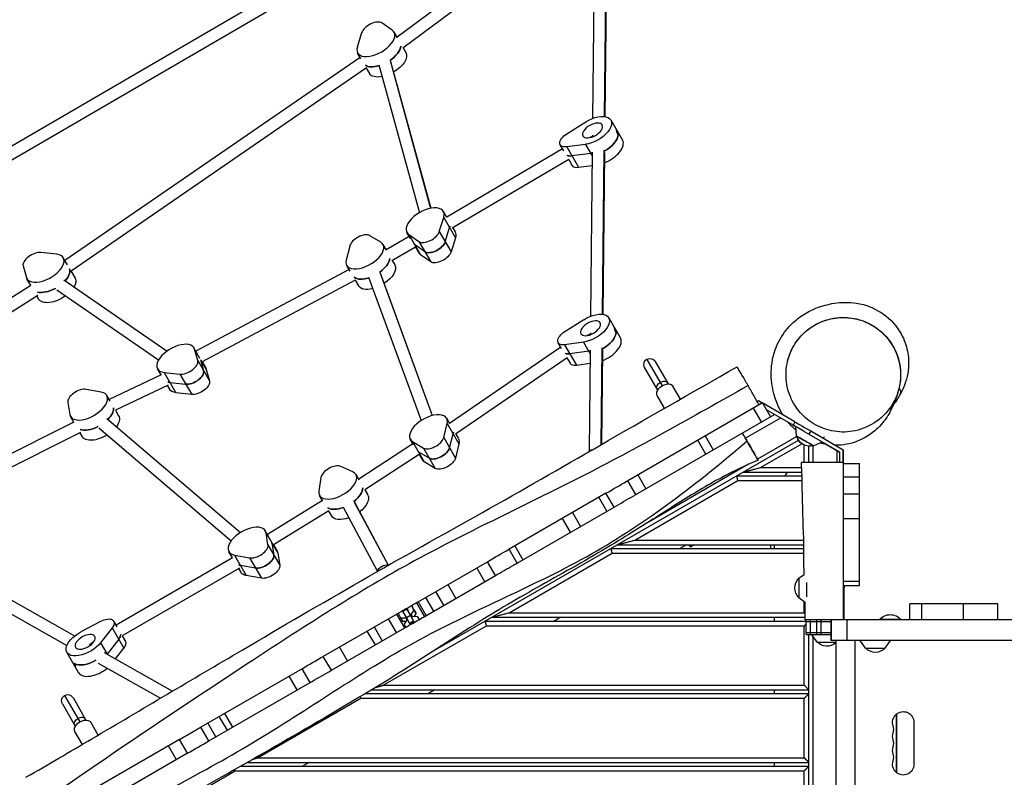
# Model space of a CAD drawing. Units: millimetres. Extents: x -6805 to 6352, y -4450 to 4067.
# Drawn here: x -3059 to -1770, y 778 to 1770 of the extents above; entities that cross this region are included whole.
import ezdxf

# ---------------------------------------------------------------- set-up
doc = ezdxf.new("R2010")
doc.units = ezdxf.units.MM
doc.header["$LTSCALE"] = 20
doc.layers.add('2d', color=230, linetype='Continuous')

msp = doc.modelspace()

# ---------------------------------------------------------------- linework, layer by layer
at = {"layer": '2d'}
for p, q in [((-2344, 2026.6), (-3239.9, 1505.4)), ((-2335.9, 2012.8), (-3231.9, 1491.5)), ((-2344.8, 1910.8), (-2565.1, 1746.9)), ((-2291.2, 1910), (-2293.9, 1643.3)), ((-2336.4, 1897.1), (-2557.5, 1732.6)), ((-2306.4, 1907.2), (-2309.1, 1640.7)), ((-2290.4, 1907.1), (-2293.1, 1643.2)), ((-2571.4, 1756.2), (-2584.8, 1765.6)), ((-2564.7, 1746.3), (-2569, 1753.7)), ((-2611.4, 1752.6), (-2617.1, 1734)), ((-2557, 1733), (-2553.6, 1727)), ((-2613.4, 1720.5), (-2999.8, 1454.5)), ((-2612.3, 1718.7), (-2616.7, 1726.2)), ((-2574.3, 1716.6), (-2521.1, 1522.9)), ((-2573.7, 1715.2), (-2520.9, 1523)), ((-2605.2, 1706.7), (-2991.8, 1440.6)), ((-2605.3, 1706.6), (-2601.3, 1699.5)), ((-2589.1, 1711), (-2535.9, 1517.1)), ((-2285.3, 1638.7), (-2269.9, 1612)), ((-2342.8, 1620.6), (-2318.1, 1636.2)), ((-2308.2, 1617.6), (-2314.1, 1615.3)), ((-2309.4, 1618.9), (-2309.4, 1617.1)), ((-2275.7, 1619.7), (-2277.4, 1622.6)), ((-2348.4, 1600.7), (-2500.1, 1511.2)), ((-2347, 1598.3), (-2351.5, 1606)), ((-2318.4, 1606.7), (-2343, 1603.4)), ((-2343, 1603.4), (-2327.6, 1576.7)), ((-2318.4, 1606.7), (-2309.7, 1591.6)), ((-2294.4, 1599.2), (-2296.6, 1384.3)), ((-2340.3, 1586.9), (-2492.9, 1497)), ((-2340.4, 1586.8), (-2336.1, 1579.3)), ((-2311.5, 1594.9), (-2336.1, 1591.6)), ((-2309.6, 1596.4), (-2311.8, 1381.7)), ((-2293.6, 1596.2), (-2295.8, 1384.2)), ((-2327.6, 1576.7), (-2309.8, 1579.1)), ((-2509.8, 1492.4), (-2504, 1511.1)), ((-2500, 1511.1), (-2504.5, 1518.8)), ((-2504, 1511.1), (-2488.7, 1484.4)), ((-2502.1, 1479.1), (-2496.4, 1497.7)), ((-2492.1, 1497.4), (-2489.1, 1492.1)), ((-2586.4, 1478.6), (-2600.8, 1487.1)), ((-2549.1, 1486.1), (-2579.3, 1468.5)), ((-2547.7, 1483.6), (-2552.1, 1491.3)), ((-2549.8, 1488.8), (-2536.4, 1479.5)), ((-2549.8, 1488.8), (-2534.4, 1462.1)), ((-2509.8, 1492.4), (-2494.4, 1465.8)), ((-2488.7, 1484.4), (-2494.4, 1465.8)), ((-2627.1, 1473.5), (-2631.7, 1455.1)), ((-2579.1, 1468.1), (-2583.4, 1475.7)), ((-2541.1, 1472.2), (-2571.8, 1454.3)), ((-2528.7, 1466.1), (-2542.1, 1475.4)), ((-2541.1, 1472.2), (-2536.7, 1464.6)), ((-2536.4, 1479.5), (-2521, 1452.8)), ((-3010.4, 1462.8), (-3031.3, 1465.1)), ((-2996.6, 1448.9), (-3002, 1458.2)), ((-2521, 1452.8), (-2534.4, 1462.1)), ((-3054.5, 1447.5), (-3050.3, 1432.5)), ((-2626.6, 1440.5), (-2631, 1448.2)), ((-2571.3, 1454.6), (-2568, 1449)), ((-3044.5, 1421.9), (-3049.6, 1430.7)), ((-2992, 1440.9), (-2986.6, 1431.6)), ((-2627.9, 1442.8), (-2828.3, 1335.8)), ((-2602.3, 1432.9), (-2533.6, 1245.1)), ((-2587.7, 1439.3), (-2519, 1251.6)), ((-2587.3, 1438.4), (-2519, 1251.6)), ((-3044.5, 1421.9), (-3081.7, 1398.4)), ((-3001.4, 1429.4), (-2866.1, 1336.1)), ((-2619.9, 1428.9), (-2820.3, 1321.9)), ((-2619.9, 1428.9), (-2615.6, 1421.5)), ((-3035.1, 1408.9), (-3073.7, 1384.5)), ((-3036.5, 1408), (-3034.2, 1404.1)), ((-3010.5, 1416.2), (-2877.3, 1324.4)), ((-2288, 1379.7), (-2272.6, 1353)), ((-2345.5, 1361.5), (-2320.7, 1377.2)), ((-2310.8, 1358.6), (-2316.8, 1356.3)), ((-2312, 1359.9), (-2312.1, 1358.1)), ((-2278.4, 1360.6), (-2280.1, 1363.6)), ((-2350.8, 1341.2), (-2496.3, 1241.3)), ((-2349.8, 1339.5), (-2354.1, 1347)), ((-2321, 1347.7), (-2345.7, 1344.4)), ((-2345.7, 1344.4), (-2330.3, 1317.7)), ((-2321, 1347.7), (-2312.3, 1332.6)), ((-2826.1, 1332), (-2830.9, 1340.3)), ((-2823.1, 1326.4), (-2830.2, 1338.6)), ((-2826, 1323.6), (-2830.2, 1338.6)), ((-2342.6, 1327.4), (-2488.6, 1227.2)), ((-2314.2, 1335.8), (-2338.8, 1332.5)), ((-2312.3, 1337.4), (-2313.6, 1205.1)), ((-2297, 1340.2), (-2298.3, 1213.3)), ((-2296.3, 1337.2), (-2297.5, 1213.7)), ((-2826, 1323.6), (-2810.6, 1296.9)), ((-2822.4, 1325.1), (-2818.3, 1310.2)), ((-2821.8, 1324.1), (-2814.8, 1311.9)), ((-2820.3, 1321.9), (-2815.5, 1313.6)), ((-2342.8, 1327.3), (-2338.7, 1320.3)), ((-2330.3, 1317.7), (-2312.4, 1320.1)), ((-2238.1, 1325.2), (-2218.1, 1290.7)), ((-2227.1, 1322.3), (-2210.2, 1293)), ((-2873.9, 1304.8), (-2941.8, 1272.7)), ((-2873.9, 1304.8), (-2878.5, 1312.8)), ((-2870, 1308.2), (-2849.2, 1305.9)), ((-2870, 1308.2), (-2854.6, 1281.5)), ((-2849.2, 1305.9), (-2833.8, 1279.2)), ((-2814.8, 1311.9), (-2810.6, 1296.9)), ((-2241, 1314.3), (-2224, 1285)), ((-2864.8, 1291.4), (-2933.8, 1258.7)), ((-2865.9, 1290.9), (-2863.1, 1286.1)), ((-2862.3, 1294.9), (-2841.5, 1292.6)), ((-2194.1, 1273.1), (-2203.9, 1290)), ((-2952.2, 1282.4), (-2972, 1285.9)), ((-2940.4, 1270.3), (-2944.9, 1278)), ((-2833.8, 1279.2), (-2854.6, 1281.5)), ((-2214.9, 1261.2), (-2224.6, 1278)), ((-2996, 1268.8), (-2993.4, 1253.1)), ((-2086.8, 1268.2), (-2263.2, 1166.3)), ((-2092, 1270.9), (-2093.6, 1270)), ((-2087, 1268), (-2092, 1270.9)), ((-2086.8, 1268.2), (-2076.3, 1250)), ((-2044.3, 1243.4), (-2086.5, 1267.8)), ((-2988, 1242.7), (-2992.5, 1250.5)), ((-2933.8, 1258.8), (-2929.5, 1251.3)), ((-2252.7, 1148.1), (-2071, 1253)), ((-2088.1, 1243.2), (-2098.6, 1261.3)), ((-2046.5, 1238.9), (-2081.5, 1259.1)), ((-2988.1, 1242.8), (-3208.4, 1132.3)), ((-2944.9, 1247.7), (-2770.1, 1098.3)), ((-2504, 1222.7), (-2499.4, 1241)), ((-2495.8, 1240.6), (-2500.1, 1248)), ((-2499.4, 1241), (-2484.1, 1214.4)), ((-2063, 1248.4), (-2109, 1221.8)), ((-2044.3, 1243.4), (-2046.8, 1239.1)), ((-2979.3, 1229.4), (-3200.6, 1118.3)), ((-2980.1, 1229), (-2977.1, 1223.8)), ((-2955.3, 1235.5), (-2782.1, 1087.5)), ((-2496.3, 1209.4), (-2491.8, 1227.7)), ((-2488.2, 1227.4), (-2484.7, 1221.4)), ((-2161.8, 1224.9), (-2151.3, 1206.7)), ((-2041.7, 1224.3), (-2093.3, 1194.5)), ((-2042.1, 1225.4), (-2043.3, 1237.1)), ((-2042.1, 1224.8), (-2043.3, 1237.1)), ((-2042.1, 1224.8), (-2042, 1224.7)), ((-2042.1, 1224.8), (-2042.1, 1224.8)), ((-2023.5, 1231.4), (-2026, 1227.1)), ((-2026, 1227.1), (-1986, 1204)), ((-2023.5, 1231.4), (-1981, 1206.9)), ((-2544.3, 1214.6), (-2615.2, 1168.2)), ((-2543.4, 1213.1), (-2547.8, 1220.5)), ((-2544.8, 1217.6), (-2530.4, 1209.1)), ((-2544.8, 1217.6), (-2529.4, 1190.9)), ((-2514.3, 945.2), (-2039.6, 1219.2)), ((-2504, 1222.7), (-2488.6, 1196)), ((-2484.1, 1214.4), (-2488.6, 1196)), ((-2161.1, 1201), (-2171.6, 1219.2)), ((-2089.4, 1183.5), (-2035.4, 1214.7)), ((-2032, 1190), (-2032, 1212.8)), ((-2020.5, 1190), (-2020.5, 1212)), ((-2019.9, 1212), (-2008.7, 1217.1)), ((-2019.9, 1212), (-2019.3, 1212.3)), ((-2019.9, 1212), (-2019.9, 1212)), ((-2008.7, 1217), (-1986, 1203.9)), ((-2005.9, 1223.9), (-2007, 1221.9)), ((-2536.2, 1200.8), (-2607.4, 1154.2)), ((-2537.1, 1204.3), (-2522.7, 1195.7)), ((-2536.3, 1200.7), (-2532.4, 1193.9)), ((-2530.4, 1209.1), (-2515, 1182.4)), ((-2147.7, 1208.8), (-2147.7, 1208.8)), ((-2026, 1190), (-2026, 1211.4)), ((-1989, 1190), (-1989, 1205.7)), ((-1986, 1203.9), (-1986, 1204)), ((-1986, 1204), (-1986, 1190)), ((-1986, 1203.9), (-1986, 1190)), ((-1981, 1190), (-1981, 1206.9)), ((-1981, 1206.9), (-1981, 1190)), ((-2515, 1182.4), (-2529.4, 1190.9)), ((-2105, 1187.8), (-2235.3, 1112.6)), ((-2182.4, 1188.7), (-2182.4, 1188.7)), ((-1981, 1190), (-2035.9, 1190)), ((-1981, 1189), (-1960, 1189)), ((-1981, 1188.8), (-1981, 1096.5)), ((-1960, 1029), (-1960, 1189)), ((-2622.8, 1177.8), (-2638.8, 1185)), ((-2614.5, 1166.9), (-2618.8, 1174.4)), ((-2249.9, 1174), (-2239.4, 1155.8)), ((-2111.8, 1177.5), (-2035.2, 1177.5)), ((-2089.4, 1183.5), (-2035.5, 1183.5)), ((-2054.6, 1177.5), (-2057.5, 1172.5)), ((-2664.7, 1170.3), (-2667.4, 1152.6)), ((-2252.7, 1148.1), (-2263.2, 1166.3)), ((-2254, 1088.5), (-2118.9, 1166.5)), ((-2120.5, 1172.5), (-2035, 1172.5)), ((-2118.9, 1166.5), (-2034.8, 1166.5)), ((-1981, 1171.6), (-1960, 1171.6)), ((-2607.2, 1154.3), (-2603.4, 1147.7)), ((-2291.6, 1149.9), (-2418.4, 1076.7)), ((-2281.1, 1131.7), (-2291.6, 1149.9)), ((-1981, 1149.1), (-1960, 1149.1)), ((-2662.7, 1140.4), (-2734.8, 1096.1)), ((-2662.2, 1139.5), (-2666.4, 1146.9)), ((-2621.5, 1139.2), (-2576.8, 1055.8)), ((-2621.4, 1139), (-2576.8, 1055.8)), ((-2290.3, 1126.4), (-2300.8, 1144.6)), ((-2654.4, 1126.7), (-2726.8, 1082.2)), ((-2654.7, 1126.6), (-2651, 1120.2)), ((-2635.5, 1131.5), (-2590.9, 1048.3)), ((-2407.9, 1058.5), (-2281.1, 1131.7)), ((-2335.6, 1124.5), (-2325.1, 1106.4)), ((-2338.2, 1098.8), (-2348.7, 1117)), ((-1981, 1116.7), (-1960, 1116.7)), ((-3224.3, 1096.9), (-2987.1, 963.2)), ((-2732.8, 1092.5), (-2737.5, 1100.7)), ((-2734, 1082.4), (-2736.6, 1098.1)), ((-2736.6, 1098.1), (-2721.2, 1071.4)), ((-3232.2, 1083), (-2997.3, 950.6)), ((-2728.9, 1084.8), (-2726.3, 1069)), ((-2254, 1088.5), (-2032.7, 1088.5)), ((-2780.5, 1065.2), (-2785.1, 1073.2)), ((-2734, 1082.4), (-2718.6, 1055.7)), ((-2726.8, 1082.2), (-2722.1, 1074)), ((-2721.2, 1071.4), (-2718.6, 1055.7)), ((-2418.5, 993.5), (-2283.4, 1071.5)), ((-2407.9, 1058.5), (-2418.4, 1076.7)), ((-2410.8, 1081.1), (-2400.3, 1062.9)), ((-2285, 1077.5), (-2032.6, 1077.5)), ((-2283.4, 1071.5), (-2032.5, 1071.5)), ((-2276.4, 1082.5), (-2032.6, 1082.5)), ((-2186.4, 1082.5), (-2195, 1077.5)), ((-2181.1, 1079.8), (-2182.7, 1082.5)), ((-2181.1, 1079.8), (-2176.4, 1082.5)), ((-2076, 1077.5), (-2076, 1082.5)), ((-2071, 1077.5), (-2071, 1082.5)), ((-2780.5, 1065.2), (-2932.8, 977.2)), ((-2777.8, 1068.8), (-2758, 1065.3)), ((-2777.8, 1068.8), (-2762.4, 1042.1)), ((-2758, 1065.3), (-2742.6, 1038.6)), ((-2537.6, 1007.9), (-2446.9, 1060.3)), ((-2436.4, 1042.1), (-2446.9, 1060.3)), ((-2771.5, 1051.9), (-2924.9, 963.3)), ((-2772.5, 1051.3), (-2769.7, 1046.5)), ((-2750.3, 1052), (-2770.1, 1055.4)), ((-2450.2, 1034.1), (-2460.7, 1052.3)), ((-2742.6, 1038.6), (-2762.4, 1042.1)), ((-2528.5, 988.9), (-2436.4, 1042.1)), ((-2039, 1038.8), (-2032.3, 1043.6)), ((-2039, 1038.8), (-2039, 1013.2)), ((-2029, 1032.9), (-2029, 1014.1)), ((-1981, 1035), (-1960, 1035)), ((-2503.8, 1003.2), (-2514.3, 1021.3)), ((-2498.6, 1030.4), (-2488.1, 1012.2)), ((-1981, 1029), (-1960, 1029)), ((-1979.8, 984), (-1979.8, 1026)), ((-2539.5, 1006.8), (-2529, 988.6)), ((-2529, 988.6), (-2539.5, 1006.8)), ((-2527, 989.8), (-2537.5, 1008)), ((-2527.9, 1013.5), (-2517.4, 995.3)), ((-2039, 1013.2), (-2031.1, 1007.5)), ((-2032, 993.5), (-2032, 1008.2)), ((-2563.7, 992.8), (-2560.5, 986.8)), ((-2557.3, 996), (-2557.5, 996.4)), ((-2557.3, 995.7), (-2552.1, 998.6)), ((-2552.7, 987.2), (-2557.3, 995.7)), ((-2552, 999), (-2552.3, 999.4)), ((-2547.5, 990.1), (-2552.1, 998.6)), ((-2552.1, 998.6), (-2551, 996.9)), ((-2551, 996.9), (-2550.4, 996)), ((-2546.4, 991.1), (-2542.7, 996.8)), ((-2546, 1003.1), (-2544.7, 1000.8)), ((-2542.7, 996.8), (-2546, 1003)), ((-2540.1, 992.4), (-2544.7, 1000.8)), ((-2542.9, 988.2), (-2540.1, 992.4)), ((-2542.7, 996.8), (-2540.1, 992.4)), ((-2418.5, 993.5), (-2032, 993.5)), ((-1894.1, 984), (-1894.1, 1005)), ((-1778.9, 1005), (-1894.1, 1005)), ((-1878.7, 1005), (-1878.7, 984)), ((-1823.5, 984), (-1823.5, 1005)), ((-1778.9, 984), (-1778.9, 1005)), ((-2978.7, 968.7), (-2952.8, 982.3)), ((-2931.4, 974.8), (-2935.9, 982.5)), ((-2565.5, 991.8), (-2661.6, 936.3)), ((-2565.8, 967.4), (-2576.3, 985.6)), ((-2555, 973.6), (-2565.5, 991.8)), ((-2560.5, 986.8), (-2553.8, 987)), ((-2560.5, 986.8), (-2557.9, 982.3)), ((-2557.9, 982.3), (-2553.2, 982.5)), ((-2552.2, 984), (-2555.9, 978.3)), ((-2553.8, 987), (-2552.9, 987.5)), ((-2553.8, 987), (-2552.1, 984.1)), ((-2552.7, 987.2), (-2547.5, 990.1)), ((-2548.7, 980), (-2552.7, 987.2)), ((-2551.2, 984.5), (-2552.2, 984)), ((-2548.7, 980), (-2543.5, 983)), ((-2548.2, 979.1), (-2548.7, 980)), ((-2548.2, 978.8), (-2543, 981.7)), ((-2547.5, 990.5), (-2546.4, 991.1)), ((-2543.5, 983), (-2547.5, 990.1)), ((-2546.4, 991.1), (-2544.7, 988.2)), ((-2544.8, 988.2), (-2545.9, 987.6)), ((-2538.2, 988.4), (-2544.8, 988.2)), ((-2543, 982.1), (-2543.5, 983)), ((-2542.5, 980.8), (-2543, 981.7)), ((-2543, 981.7), (-2542.4, 980.9)), ((-2538.2, 988.4), (-2536, 984.6)), ((-2536.1, 984.5), (-2538.2, 988.4)), ((-2449.6, 982.5), (-2029.8, 982.5)), ((-2440.9, 987.5), (-2030.9, 987.5)), ((-2350.9, 987.5), (-2359.6, 982.5)), ((-2071, 982.5), (-2071, 987.5)), ((-1146.8, 984), (-2031, 984)), ((-2029.8, 965), (-2029.8, 984)), ((-1996.9, 981.5), (-2029.8, 981.5)), ((-2026, 984), (-2026, 984)), ((-2023.8, 965), (-2023.8, 984)), ((-2015.8, 965), (-2015.8, 984)), ((-2009.8, 965), (-2009.8, 984)), ((-1996.9, 984), (-1996.9, 957)), ((-1996.9, 957), (-1996.9, 984)), ((-1996.9, 957), (-1996.9, 984)), ((-1981, 987), (-1979.8, 987)), ((-1976.3, 984), (-1976.3, 957)), ((-1905.5, 984.5), (-1933.5, 984.5)), ((-1933.5, 984), (-1933.5, 984.5)), ((-1905.5, 984), (-1905.5, 984.5)), ((-2937.9, 973.8), (-2953.1, 954.2)), ((-2937.9, 973.8), (-2922.5, 947.2)), ((-2651.1, 918.1), (-2555, 973.6)), ((-2593.5, 951.4), (-2604, 969.5)), ((-2594.9, 974.8), (-2584.4, 956.6)), ((-2583.1, 898.5), (-2448, 976.5)), ((-2555.9, 978.3), (-2553.8, 974.3)), ((-2547.7, 977.8), (-2548.2, 978.8)), ((-2448, 976.5), (-2032, 976.5)), ((-2032, 898.5), (-2032, 976.5)), ((-2029.8, 967.5), (-1996.9, 967.5)), ((-2962.7, 954.8), (-2967.6, 950.8)), ((-2953.1, 954.2), (-2944.4, 939.1)), ((-2929.3, 959), (-2944.5, 939.3)), ((-2924.8, 963.3), (-2920.5, 955.8)), ((-2029.8, 965), (-1996.9, 965)), ((-2026, 340), (-2026, 965)), ((-2015.1, 955), (-2022.3, 965)), ((-2020.5, 342.5), (-2020.5, 962.5)), ((-2015.1, 955), (-1990.9, 955)), ((-1146.8, 957), (-1996.9, 957)), ((-1990.9, 957), (-1990.9, 348)), ((-1965.8, 957), (-1965.8, 348)), ((-1951.8, 947), (-1959, 957)), ((-1926.2, 947), (-1919, 957)), ((-2997.3, 941.6), (-2981.9, 914.9)), ((-2968.1, 952.5), (-2966.5, 951.6)), ((-2948.5, 941.4), (-2858.8, 890.9)), ((-2933.5, 933), (-2922.5, 947.2)), ((-2640.6, 948.4), (-2630.1, 930.2)), ((-1951.8, 947), (-1926.2, 947)), ((-2651.1, 918.1), (-2661.6, 936.3)), ((-2985.6, 923.7), (-2987.3, 926.7)), ((-2956.4, 927.5), (-2874.7, 881.5)), ((-2689.4, 920.2), (-2821.8, 843.8)), ((-2678.9, 902.1), (-2689.4, 920.2)), ((-2695.7, 892.4), (-2706.2, 910.6)), ((-2811.3, 825.6), (-2678.9, 902.1)), ((-2598.3, 892.5), (-2026, 892.5)), ((-2583.1, 898.5), (-2032, 898.5)), ((-2515.5, 892.5), (-2524.1, 887.5)), ((-2071, 887.5), (-2071, 892.5)), ((-3000.2, 885.2), (-2980.2, 850.7)), ((-2989.2, 882.3), (-2972.3, 853)), ((-2747.6, 803.5), (-2612.5, 881.5)), ((-2612.5, 881.5), (-2032, 881.5)), ((-2606.6, 887.5), (-2026, 887.5)), ((-2032, 803.5), (-2032, 881.5)), ((-3003.1, 874.3), (-2986.2, 845)), ((-2787.2, 839.6), (-2797.7, 857.7)), ((-2790.9, 861.7), (-2780.4, 843.5)), ((-1911.2, 784), (-1911.2, 861)), ((-1911, 783.9), (-1911, 861.1)), ((-2977, 821.1), (-2986.7, 838)), ((-2956.3, 833.2), (-2966, 850)), ((-2811.3, 825.6), (-2821.8, 843.8)), ((-2812.9, 848.9), (-2802.4, 830.7)), ((-1888.5, 850), (-1888.5, 795)), ((-2849.8, 827.7), (-3026.4, 725.7)), ((-2839.3, 809.5), (-2849.8, 827.7)), ((-2853.9, 801), (-2864.4, 819.2)), ((-2839.3, 809.5), (-3021.2, 704.5)), ((-2747.6, 803.5), (-2032, 803.5)), ((-2912.2, 708.5), (-2777.1, 786.5)), ((-2777.1, 786.5), (-2032, 786.5)), ((-2769.7, 792.5), (-2026, 792.5)), ((-2760.9, 797.5), (-2026, 797.5)), ((-2680, 797.5), (-2688.7, 792.5)), ((-2071, 792.5), (-2071, 797.5)), ((-2032, 708.5), (-2032, 786.5))]:
    msp.add_line(p, q, dxfattribs=at)
at = {"layer": '2d', "extrusion": (0, 0, -1)}
for centre, radius, start, end in [((2234.1, 1318.3), 8, 330, 150), ((2025.2, 1228.4), 17, 296.1096, 347.329), ((2025.2, 1228.4), 17, 252.6751, 347.3392), ((2027.5, 1026), 17, 312.6679, 47.3321), ((2002.3, 1026), 22.5, 172.3377, 180), ((1919.5, 972.7), 18.3, 40.1905, 139.8095), ((2002.3, 966.5), 17, 227.9128, 317.3321), ((1939, 958.5), 17, 222.6679, 317.3321), ((2996.2, 878.3), 8, 330, 150), ((1902.5, 850), 14, 340.8901, 180), ((1902.5, 831.7), 14, 340.8901, 19.1099), ((1902.5, 813.3), 14, 340.8901, 19.1099), ((1902.5, 795), 14, 180, 19.1099)]:
    msp.add_arc(centre, radius, start, end, dxfattribs=at)
at = {"layer": '2d'}
for centre in [(-1929, 840.8), (-1929, 822.5), (-1929, 804.2)]:
    msp.add_arc(centre, 14, 340.8901, 19.1099, dxfattribs=at)
for centre, major_axis, ratio, start_param, end_param in [((-2597.3, 1756.1), (-13.9, -8), 0.518252, 3.38072, 5.774876), ((-2592.8, 1740), (-23.8, -13.7), 0.518252, 5.774876, 9.663905), ((-2585.1, 1726.6), (-23.8, -13.7), 0.518252, 1.731382, 2.787304), ((-2585.1, 1726.6), (-23.8, -13.7), 0.518252, 0.237376, 1.133655), ((-2302.3, 1613.1), (-23.8, -13.7), 0.518252, 2.844628, 3.141593), ((-2300.6, 1610.1), (-23.8, -13.7), 0.518252, 1.559041, 2.844628), ((-2293.7, 1598.3), (-23.8, -13.7), 0.518252, 1.280214, 3.141593), ((-2330.8, 1602.2), (-13.9, -8), 0.518252, 0.342835, 0.900114), ((-2302.3, 1613.1), (-23.8, -13.7), 0.518252, 0.900114, 0.98141), ((-2322.2, 1587.3), (-13.9, -8), 0.518252, 0, 0.900114), ((-2528.3, 1505.1), (-23.8, -13.7), 0.518252, 2.633284, 6.522312), ((-2520.6, 1491.7), (-23.8, -13.7), 0.518252, 2.633284, 2.745533), ((-2612.9, 1477.4), (-13.9, -8), 0.518252, 3.42508, 5.819236), ((-2523.9, 1488.9), (-13.9, -8), 0.518252, 0.239127, 2.633284), ((-2607.2, 1461.9), (-23.8, -13.7), 0.518252, 5.819236, 9.708265), ((-2520.6, 1491.7), (-23.8, -13.7), 0.518252, 0.197058, 0.239127), ((-2516.2, 1475.6), (-13.9, -8), 0.518252, 0.239127, 2.633284), ((-3040.2, 1454.4), (-13.9, -8), 0.518252, 3.756799, 6.150956), ((-3025.8, 1444.5), (-23.8, -13.7), 0.518252, 6.150956, 10.039985), ((-2599.5, 1448.6), (-23.8, -13.7), 0.518252, 1.775742, 2.779248), ((-3018.1, 1431.2), (-23.8, -13.7), 0.518252, 2.130365, 3.064655), ((-2599.5, 1448.6), (-23.8, -13.7), 0.518252, 0.211213, 1.182043), ((-3018.1, 1431.2), (-23.8, -13.7), 0.518252, 0.49979, 1.517108), ((-2305, 1354.1), (-23.8, -13.7), 0.518252, 2.844302, 3.141593), ((-2303.3, 1351.1), (-23.8, -13.7), 0.518252, 1.559041, 2.844302), ((-2854.7, 1326.5), (-23.8, -13.7), 0.518252, 3.009363, 6.898392), ((-2296.4, 1339.2), (-23.8, -13.7), 0.518252, 1.280214, 3.141593), ((-2333.4, 1343.1), (-13.9, -8), 0.518252, 0.406947, 0.899787), ((-2305, 1354.1), (-23.8, -13.7), 0.518252, 0.899787, 0.98141), ((-2840.3, 1316.6), (-13.9, -8), 0.518252, 0.615207, 3.009363), ((-2324.9, 1328.3), (-13.9, -8), 0.518252, 0, 0.899787), ((-2832.6, 1303.3), (-13.9, -8), 0.518252, 0.615207, 3.009363), ((-2847, 1313.2), (-23.8, -13.7), 0.518252, 0.453643, 0.615207), ((-2981.6, 1275.3), (-13.9, -8), 0.518252, 3.696583, 6.090739), ((-2968.7, 1264.2), (-23.8, -13.7), 0.518252, 6.090739, 9.979768), ((-2961, 1250.9), (-23.8, -13.7), 0.518252, 2.060443, 2.93593), ((-2523.9, 1234.3), (-23.8, -13.7), 0.518252, 2.677644, 6.566672), ((-2026, 1227.1), (20.8, -12), 0.000811, 1.571247, 3.727491), ((-2961, 1250.9), (-23.8, -13.7), 0.518252, 0.413249, 1.456892), ((-2516.2, 1220.9), (-23.8, -13.7), 0.518252, 2.677644, 2.809504), ((-2031, 1218.4), (11.1, -6.4), 0.000811, 6.065507, 9.642457), ((-2518.3, 1218.8), (-13.9, -8), 0.518252, 0.283487, 2.677644), ((-2516.2, 1220.9), (-23.8, -13.7), 0.518252, 0.255863, 0.283487), ((-2510.6, 1205.4), (-13.9, -8), 0.518252, 0.283487, 2.677644), ((-2650.3, 1175), (-13.9, -8), 0.518252, 3.499187, 5.893344), ((-2642.6, 1160.6), (-23.8, -13.7), 0.518252, 5.893344, 9.782373), ((-2634.9, 1147.3), (-23.8, -13.7), 0.518252, 1.84985, 2.858223), ((-2634.9, 1147.3), (-23.8, -13.7), 0.518252, 0.29604, 1.259388), ((-2761.3, 1087), (-23.8, -13.7), 0.518252, 2.949147, 6.838175), ((-2753.6, 1073.6), (-23.8, -13.7), 0.518252, 2.949147, 2.995378), ((-2748.4, 1075.9), (-13.9, -8), 0.518252, 0.55499, 2.949147), ((-2740.7, 1062.6), (-13.9, -8), 0.518252, 0.55499, 2.949147), ((-2753.6, 1073.6), (-23.8, -13.7), 0.518252, 0.434777, 0.55499), ((-2941.2, 959.7), (-13.9, -8), 0.518252, 2.240098, 2.805996), ((-2934.3, 947.8), (-13.9, -8), 0.518252, 2.240098, 3.141593), ((-2966.6, 943.5), (-23.8, -13.7), 0.518252, 0.295584, 1.582552), ((-2964.9, 940.5), (-23.8, -13.7), 0.518252, 2.234504, 2.240098), ((-2964.9, 940.5), (-23.8, -13.7), 0.518252, 0, 0.295584), ((-2958, 928.6), (-23.8, -13.7), 0.518252, 0, 1.861379)]:
    msp.add_ellipse(centre, major_axis=major_axis, ratio=ratio, start_param=start_param, end_param=end_param, dxfattribs=at)
at = {"layer": '2d', "extrusion": (0, 0, -1)}
for centre, major_axis, ratio, start_param, end_param in [((-2585.1, 1726.6), (23.8, 13.7), 0.518252, 0.354288, 1.41021), ((-2577.4, 1713.3), (23.8, 13.7), 0.518252, 0, 1.551767), ((-2585.1, 1726.6), (23.8, 13.7), 0.518252, 2.007938, 2.904217), ((-2577.4, 1713.3), (23.8, 13.7), 0.518252, 2.164212, 3.141593), ((-2309.1, 1624.9), (23.8, 13.7), 0.518252, 4.635635, 8.524664), ((-2302.3, 1613.1), (23.8, 13.7), 0.518252, 0, 0.296964), ((-2337.6, 1614), (13.9, 8), 0.518252, 2.241479, 4.635635), ((-2302.3, 1613.1), (12.6, 7.2), 0.518252, 4.387942, 4.431943), ((-2302.3, 1613.1), (12.6, 7.2), 0.518252, 4.387942, 4.431943), ((-2300.6, 1610.1), (23.8, 13.7), 0.518252, 0.296964, 1.582552), ((-2330.8, 1602.2), (13.9, 8), 0.518252, 2.241479, 2.798758), ((-2302.3, 1613.1), (23.8, 13.7), 0.518252, 2.160182, 2.241479), ((-2520.6, 1491.7), (23.8, 13.7), 0.518252, 0.396059, 0.508309), ((-2512.9, 1478.4), (23.8, 13.7), 0.518252, 0, 0.508309), ((-2520.6, 1491.7), (23.8, 13.7), 0.518252, 2.902466, 2.944535), ((-2516.2, 1475.6), (13.9, 8), 0.518252, 0.508309, 2.902466), ((-2599.5, 1448.6), (23.8, 13.7), 0.518252, 0.362344, 1.365851), ((-2512.9, 1478.4), (23.8, 13.7), 0.518252, 2.902466, 3.141593), ((-2508.5, 1462.3), (13.9, 8), 0.518252, 0.508309, 2.902466), ((-3018.1, 1431.2), (23.8, 13.7), 0.518252, 0.076938, 1.011227), ((-2591.8, 1435.2), (23.8, 13.7), 0.518252, 0, 1.462957), ((-3010.4, 1417.8), (23.8, 13.7), 0.518252, 0, 0.721514), ((-2599.5, 1448.6), (23.8, 13.7), 0.518252, 1.959549, 2.93038), ((-3018.1, 1431.2), (23.8, 13.7), 0.518252, 1.624484, 2.641803), ((-2591.8, 1435.2), (23.8, 13.7), 0.518252, 2.063221, 3.141593), ((-3010.4, 1417.8), (23.8, 13.7), 0.518252, 1.383764, 3.141593), ((-2311.8, 1365.9), (23.8, 13.7), 0.518252, 4.635962, 8.524991), ((-2305, 1354.1), (23.8, 13.7), 0.518252, 0, 0.297291), ((-2340.3, 1355), (13.9, 8), 0.518252, 2.241805, 4.635962), ((-2305, 1354.1), (12.6, 7.2), 0.518252, 4.38818, 4.431943), ((-2305, 1354.1), (12.6, 7.2), 0.518252, 4.38818, 4.431943), ((-2303.3, 1351.1), (23.8, 13.7), 0.518252, 0.297291, 1.582552), ((-2333.4, 1343.1), (13.9, 8), 0.518252, 2.241805, 2.734645), ((-2305, 1354.1), (23.8, 13.7), 0.518252, 2.160182, 2.241805), ((-2832.6, 1303.3), (13.9, 8), 0.518252, 0.132229, 2.526386), ((-2839.3, 1299.9), (23.8, 13.7), 0.518252, 0, 0.132229), ((-2847, 1313.2), (23.8, 13.7), 0.518252, 2.526386, 2.68795), ((-2824.9, 1289.9), (13.9, 8), 0.518252, 0.132229, 2.526386), ((-2214.2, 1284), (-10.4, -6), 0.642788, 0, 3.141593), ((-2218.1, 1290.6), (-6.93, -4), 0.642788, 0, 1.570796), ((-2218.1, 1290.6), (-6.93, -4), 0.642788, 1.570796, 3.141593), ((-2839.3, 1299.9), (23.8, 13.7), 0.518252, 2.526386, 3.141593), ((-2961, 1250.9), (23.8, 13.7), 0.518252, 0.205663, 1.08115), ((-2953.3, 1237.6), (23.8, 13.7), 0.518252, 0, 0.867958), ((-2023.5, 1231.4), (-20.8, 12), 0.000811, 0, 1.570346), ((-2961, 1250.9), (23.8, 13.7), 0.518252, 1.684701, 2.728344), ((-2953.3, 1237.6), (23.8, 13.7), 0.518252, 1.498521, 3.141593), ((-2516.2, 1220.9), (23.8, 13.7), 0.518252, 0.332089, 0.463949), ((-2031, 1218.4), (-10.8, 6.3), 0.000811, 6.282438, 9.425525), ((-2508.5, 1207.6), (23.8, 13.7), 0.518252, 0, 0.463949), ((-2516.2, 1220.9), (23.8, 13.7), 0.518252, 2.858106, 2.88573), ((-2510.6, 1205.4), (13.9, 8), 0.518252, 0.463949, 2.858106), ((-2305.7, 1197.7), (-12, 0.1), 0.817712, 0.594298, 1.296813), ((-2508.5, 1207.6), (23.8, 13.7), 0.518252, 2.858106, 3.141593), ((-2502.9, 1192.1), (13.9, 8), 0.518252, 0.463949, 2.858106), ((-2634.9, 1147.3), (23.8, 13.7), 0.518252, 0.283369, 1.291743), ((-2627.2, 1133.9), (23.8, 13.7), 0.518252, 0, 1.309789), ((-2634.9, 1147.3), (23.8, 13.7), 0.518252, 1.882204, 2.845552), ((-2627.2, 1133.9), (23.8, 13.7), 0.518252, 1.900458, 3.141593), ((-2753.6, 1073.6), (23.8, 13.7), 0.518252, 0.146215, 0.192446), ((-2745.9, 1060.3), (23.8, 13.7), 0.518252, 0, 0.192446), ((-2740.7, 1062.6), (13.9, 8), 0.518252, 0.192446, 2.586602), ((-2753.6, 1073.6), (23.8, 13.7), 0.518252, 2.586602, 2.706815), ((-2745.9, 1060.3), (23.8, 13.7), 0.518252, 2.586602, 3.141593), ((-2733, 1049.2), (13.9, 8), 0.518252, 0.192446, 2.586602), ((-2580.2, 1045.3), (-10.6, -5.7), 0.855117, 0.73875, 2.346543), ((-2949.7, 974.5), (13.9, 8), 0.518252, 4.790523, 7.18468), ((-2973.4, 955.3), (23.8, 13.7), 0.518252, 0.901495, 4.790523), ((-2941.2, 959.7), (13.9, 8), 0.518252, 0.335597, 0.901495), ((-2966.6, 943.5), (23.8, 13.7), 0.518252, 1.559041, 2.846009), ((-2964.9, 940.5), (23.8, 13.7), 0.518252, 0.901495, 0.907089), ((-2964.9, 940.5), (23.8, 13.7), 0.518252, 2.846009, 3.141593), ((-2976.3, 844), (-10.4, -6), 0.642788, 0, 3.141593), ((-2980.2, 850.6), (-6.93, -4), 0.642788, 0, 1.570796), ((-2980.2, 850.6), (-6.93, -4), 0.642788, 1.570796, 3.141593)]:
    msp.add_ellipse(centre, major_axis=major_axis, ratio=ratio, start_param=start_param, end_param=end_param, dxfattribs=at)
for centre in [(-2309.1, 1624.9), (-2311.8, 1365.9), (-2973.4, 955.3)]:
    msp.add_ellipse(centre, major_axis=(12.6, 7.2), ratio=0.518252, dxfattribs=at)
at = {"layer": '2d'}
for points, knots in [([(-2060, 1252.4), (-2062, 1255.7), (-2063.6, 1258.7), (-2068, 1267.9), (-2070.2, 1273.9), (-2074.2, 1288.9), (-2075.6, 1298.3), (-2075, 1319), (-2073.4, 1330.2), (-2064.8, 1350.7), (-2059.3, 1359.5), (-2048.9, 1371.6), (-2044, 1375.9), (-2033.4, 1383.9), (-2027.6, 1387.2), (-2015.3, 1393), (-2008.8, 1395.2), (-1993.8, 1398.8), (-1985.4, 1400), (-1965.7, 1399.4), (-1954.4, 1398.7), (-1929.8, 1385.9), (-1920.3, 1379.2), (-1907.2, 1362.5), (-1902.8, 1354.7), (-1897.5, 1339.7), (-1896.1, 1332.4), (-1895.2, 1318.8), (-1895.7, 1312.5), (-1897.6, 1301.3), (-1899, 1296.5), (-1902.2, 1287.8), (-1904, 1284.1), (-1906.2, 1280), (-1906.7, 1279.1), (-1908.8, 1275.5), (-1910.2, 1273.3), (-1912.7, 1269.6), (-1913.8, 1268.1), (-1914.8, 1266.8)], [107.436485, 107.436485, 107.436485, 107.436485, 113.33949, 113.33949, 125.300463, 125.300463, 141.983965, 141.983965, 156.760814, 156.760814, 167.154627, 167.154627, 175.527588, 175.527588, 185.766982, 185.766982, 198.250941, 198.250941, 214.342784, 214.342784, 228.988169, 228.988169, 236.085782, 236.085782, 240.525909, 240.525909, 244.639393, 244.639393, 249.012769, 249.012769, 253.722248, 253.722248, 259.284659, 259.284659, 261.085714, 261.085714, 266.48998, 266.48998, 271.222845, 271.222845, 271.222845, 271.222845]), ([(-1915.9, 1267.9), (-1915.8, 1268), (-1915.7, 1268.2), (-1911, 1276.5), (-1908, 1285.5), (-1905.5, 1303.6), (-1905.8, 1312.7), (-1909.8, 1329.9), (-1913, 1337.9), (-1922.2, 1352.2), (-1927.7, 1358.5), (-1937.2, 1366), (-1940.3, 1368.1), (-1943.5, 1370), (-1949.6, 1373.5), (-1956.1, 1376.1), (-1969.4, 1379.4), (-1976.1, 1380.1), (-1992.7, 1379.8), (-2002.2, 1377.6), (-2020.7, 1369.6), (-2029.3, 1363.4), (-2043.2, 1348.2), (-2048.6, 1339.2), (-2054.9, 1320.8), (-2056.3, 1311.5), (-2055.6, 1293.5), (-2053.7, 1284.7), (-2047.2, 1268.8), (-2042.7, 1261.6), (-2031.5, 1249), (-2024.9, 1243.7), (-2009.9, 1235.3), (-2001.6, 1232.4), (-1983.7, 1229.5), (-1974.4, 1229.8), (-1955.3, 1233.8), (-1946, 1238), (-1929.1, 1249.9), (-1921.8, 1257.8), (-1916.2, 1267.2), (-1916, 1267.5), (-1915.9, 1267.9)], [-126.530553, -126.530553, -126.530553, -126.530553, -125.810838, -125.810838, -93.803628, -93.803628, -63.750283, -63.750283, -36.520646, -36.520646, -11.079644, -11.079644, 0, 0, 0, 21.037051, 21.037051, 41.698131, 41.698131, 72.878687, 72.878687, 108.104532, 108.104532, 143.60443, 143.60443, 174.970678, 174.970678, 203.672735, 203.672735, 229.814031, 229.814031, 255.129058, 255.129058, 281.512074, 281.512074, 310.603048, 310.603048, 343.942206, 343.942206, 380.339429, 380.339429, 381.567211, 381.567211, 381.567211, 381.567211]), ([(-2053.8, 1322.9), (-2053.8, 1322.9), (-2053.8, 1322.9), (-2053.8, 1322.9), (-2053.8, 1322.9), (-2053.8, 1322.9), (-2053.8, 1322.9), (-2053.8, 1322.9), (-2053.8, 1322.9), (-2053.8, 1322.9), (-2053.8, 1322.9), (-2053.8, 1322.9), (-2053.8, 1322.9), (-2053.8, 1322.9), (-2053.8, 1322.9), (-2053.8, 1322.9), (-2053.8, 1322.9), (-2053.8, 1322.9), (-2053.8, 1322.9), (-2053.8, 1322.9), (-2053.8, 1322.9), (-2053.8, 1322.9), (-2053.8, 1322.9), (-2053.8, 1322.9), (-2053.8, 1322.9), (-2053.8, 1322.9), (-2053.8, 1322.9), (-2053.8, 1322.9), (-2053.8, 1322.9), (-2053.8, 1322.9), (-2053.8, 1322.9), (-2053.8, 1322.9), (-2053.8, 1322.9), (-2053.8, 1323), (-2053.8, 1323), (-2053.8, 1323), (-2053.8, 1323), (-2053.8, 1323.1), (-2053.8, 1323.1), (-2053.7, 1323.4), (-2053.7, 1323.6), (-2053.1, 1325.7), (-2052.5, 1327.7), (-2050.5, 1333.4), (-2048.9, 1337.1), (-2043.2, 1347.8), (-2038.1, 1354.4), (-2026.2, 1365.5), (-2019.2, 1370.1), (-2004.4, 1376.8), (-1996.3, 1378.9), (-1980.2, 1380.5), (-1971.8, 1379.9), (-1956, 1376.2), (-1948.3, 1373.1), (-1934.5, 1364.5), (-1928.2, 1359), (-1917.9, 1346.4), (-1913.7, 1339.2), (-1907.9, 1323.9), (-1906.3, 1315.7), (-1905.9, 1302.4), (-1906.2, 1297.4), (-1907.3, 1290.8), (-1907.7, 1289.1), (-1908.1, 1287.5), (-1908.1, 1287.4), (-1908.1, 1287.3), (-1908.1, 1287.2), (-1908.1, 1287.2), (-1908.1, 1287.2), (-1908.1, 1287.2), (-1908.1, 1287.2), (-1908.1, 1287.2), (-1908.1, 1287.2), (-1908.1, 1287.2), (-1908.1, 1287.2), (-1908.1, 1287.2), (-1908.1, 1287.2), (-1908.1, 1287.2), (-1908.1, 1287.2), (-1908.1, 1287.2), (-1908.1, 1287.2), (-1908.1, 1287.2), (-1908.1, 1287.2), (-1908.1, 1287.2)], [23.473371, 23.473371, 23.473371, 23.473371, 23.473641, 23.473641, 23.477547, 23.477547, 23.485359, 23.485359, 23.500984, 23.500984, 23.532234, 23.532234, 23.594734, 23.594734, 23.752938, 23.752938, 24.596688, 24.596688, 26.846688, 26.846688, 28.346688, 28.346688, 28.846688, 28.846688, 28.862313, 28.862313, 28.877939, 28.877939, 28.878061, 28.878061, 28.879039, 28.879039, 28.880015, 28.880015, 28.881969, 28.881969, 28.889781, 28.889781, 28.905406, 28.905406, 28.962563, 28.962563, 29.572713, 29.572713, 30.779809, 30.779809, 33.217715, 33.217715, 35.655618, 35.655618, 38.09352, 38.09352, 40.531422, 40.531422, 42.969323, 42.969323, 45.407262, 45.407262, 47.844177, 47.844177, 50.309269, 50.309269, 51.816599, 51.816599, 52.316866, 52.316866, 52.332501, 52.332501, 52.348137, 52.348137, 52.348381, 52.348381, 52.34887, 52.34887, 52.350823, 52.350823, 52.354729, 52.354729, 52.362542, 52.362542, 52.450432, 52.450432, 53.387932, 53.387932, 54.637932, 54.637932, 54.637932, 54.637932]), ([(-3050.8, 778), (-3022, 794.6), (-2993.2, 811.5), (-2899, 867), (-2833.5, 906), (-2716.1, 975), (-2664.3, 1005.3), (-2559.5, 1065.5), (-2506.2, 1095), (-2401.8, 1153.6), (-2350.8, 1183), (-2239.9, 1247), (-2179.9, 1281.3), (-2119.8, 1315.5)], [0, 0, 0, 0, 10.000246, 10.000246, 32.843681, 32.843681, 50.868703, 50.868703, 69.125109, 69.125109, 86.788947, 86.788947, 107.529295, 107.529295, 107.529295, 107.529295]), ([(-2105.6, 1290.9), (-2106.9, 1293.1), (-2108.2, 1295.3), (-2112.2, 1302.3), (-2114.6, 1306.4), (-2118.2, 1312.6), (-2119.3, 1314.6), (-2119.8, 1315.4), (-2119.8, 1315.5), (-2119.8, 1315.5)], [371.206664, 371.206664, 371.206664, 371.206664, 380.293826, 380.293826, 402.610847, 402.610847, 425.230619, 425.230619, 431.138919, 431.138919, 431.138919, 431.138919]), ([(-2105.6, 1290.9), (-2178.2, 1249.7), (-2323.6, 1167.9), (-2551.4, 1063.2), (-2782.6, 913), (-2942.1, 806.4), (-3031.1, 743.9)], [0, 0, 0, 0, 0.232222, 0.464852, 0.697352, 1, 1, 1, 1]), ([(-2091.1, 1265.7), (-2092.2, 1267.6), (-2093.3, 1269.6), (-2096.9, 1275.7), (-2099.3, 1279.9), (-2101.6, 1283.8), (-2103, 1286.2), (-2104.3, 1288.6), (-2105.6, 1290.9)], [340.680796, 340.680796, 340.680796, 340.680796, 347.453188, 347.453188, 362.116025, 362.116025, 362.116025, 371.206664, 371.206664, 371.206664, 371.206664]), ([(-1908.1, 1287.2), (-1908.1, 1287.2), (-1908.1, 1287.2), (-1908.1, 1287.2), (-1908.1, 1287.2), (-1908.1, 1287.2), (-1908.1, 1287.2), (-1908.1, 1287.2), (-1908.1, 1287.2), (-1908.2, 1287), (-1908.4, 1286.2), (-1909.1, 1283.6), (-1909.7, 1281.1), (-1912.3, 1273.1), (-1914, 1267.7), (-1919.2, 1257.6), (-1919.9, 1256.3), (-1923, 1250.8), (-1926.1, 1245.8), (-1936, 1234.6), (-1942.5, 1228.4), (-1959, 1219.1), (-1967.4, 1215.7), (-1981.3, 1213.1), (-1986.2, 1212.7), (-1991.1, 1212.7)], [4.046022, 4.046022, 4.046022, 4.046022, 4.157414, 4.157414, 4.517432, 4.517432, 5.597488, 5.597488, 8.837658, 8.837658, 18.559046, 18.559046, 37.190667, 37.190667, 57.679445, 57.679445, 60.477774, 60.477774, 68.884568, 68.884568, 76.191465, 76.191465, 81.26638, 81.26638, 83.80127, 83.80127, 83.80127, 83.80127]), ([(-1907.2, 1278.2), (-1906.8, 1278.9), (-1906.4, 1279.6), (-1905.4, 1282), (-1905.2, 1283.7), (-1906.5, 1285.6), (-1907.3, 1286.1), (-1908.3, 1286.5)], [0.1854623, 0.1854623, 0.1854623, 0.1854623, 0.2072988, 0.2072988, 0.2658218, 0.2658218, 0.2999757, 0.2999757, 0.2999757, 0.2999757]), ([(-1920.6, 1254.9), (-1920, 1256), (-1919.4, 1257.3), (-1918, 1260.8), (-1917.3, 1262.9), (-1916.2, 1266.3), (-1915.9, 1267.5), (-1915.9, 1267.8), (-1915.9, 1267.9), (-1915.9, 1267.9)], [0.8154853, 0.8154853, 0.8154853, 0.8154853, 0.8512243, 0.8512243, 0.9097473, 0.9097473, 0.9682704, 0.9682704, 0.9762981, 0.9762981, 0.9762981, 0.9762981]), ([(-2042.8, 1232.3), (-2044.9, 1234.1), (-2046.7, 1235.8), (-2050, 1239.2), (-2051.5, 1240.9), (-2052.9, 1242.6)], [96.365149, 96.365149, 96.365149, 96.365149, 98.989249, 98.989249, 101.701344, 101.701344, 101.701344, 101.701344]), ([(-2107.1, 1218.3), (-2108.2, 1220.2), (-2109.3, 1222.1), (-2110.4, 1224.1), (-2111.3, 1225.6), (-2112.2, 1227.1), (-2113.1, 1228.7)], [274.428786, 274.428786, 274.428786, 274.428786, 281.34736, 281.34736, 281.34736, 286.663811, 286.663811, 286.663811, 286.663811]), ([(-2113, 1228.8), (-2112.4, 1227.7), (-2111.8, 1226.7), (-2108.5, 1221), (-2105.9, 1216.5), (-2101.1, 1208.1), (-2099, 1204.4), (-2095.3, 1198), (-2094.1, 1195.9), (-2092.6, 1193.4), (-2092.4, 1192.9), (-2092.9, 1193.8), (-2093.7, 1195.2), (-2096.3, 1199.6), (-2098, 1202.6), (-2101.6, 1208.9), (-2103.2, 1211.6), (-2105.6, 1215.8), (-2106.3, 1217), (-2107.1, 1218.3)], [141.35059, 141.35059, 141.35059, 141.35059, 145.621464, 145.621464, 164.09452, 164.09452, 181.815485, 181.815485, 201.136687, 201.136687, 221.0488, 221.0488, 239.957287, 239.957287, 258.33689, 258.33689, 269.880576, 269.880576, 274.428786, 274.428786, 274.428786, 274.428786]), ([(-2967.7, 709), (-2893.1, 746.3), (-2744.5, 822), (-2538.5, 968), (-2304.4, 1060.7), (-2171.3, 1163.2), (-2107.1, 1218.3)], [0, 0, 0, 0, 0.248782, 0.497497, 0.748285, 1, 1, 1, 1]), ([(-2092.5, 1193.2), (-2112.7, 1184.8), (-2132.2, 1175.1), (-2170.4, 1153.6), (-2189.1, 1141.9), (-2231.7, 1114.9), (-2255.7, 1099.5), (-2309.9, 1066.6), (-2340.3, 1049.7), (-2400.2, 1016.1), (-2429.4, 999.2), (-2490.7, 960.7), (-2522.9, 939.3), (-2590.2, 897.1), (-2625.4, 876.2), (-2702.3, 831.1), (-2744.2, 806.9), (-2834.5, 755.8), (-2883.2, 729.1), (-2940.2, 698.5), (-2948.4, 694.1), (-2956.6, 689.8)], [0, 0, 0, 0, 6.595377, 6.595377, 13.216344, 13.216344, 21.771989, 21.771989, 32.222992, 32.222992, 42.383164, 42.383164, 54.005588, 54.005588, 66.271918, 66.271918, 80.76489, 80.76489, 97.418396, 97.418396, 100.212754, 100.212754, 100.212754, 100.212754]), ([(-2032.3, 1043.5), (-2032.6, 1059.2), (-2032.4, 1074.9), (-2033.4, 1112.2), (-2034.4, 1133.9), (-2034.8, 1167.1), (-2035.1, 1178.6), (-2035.9, 1190)], [5.957765, 5.957765, 5.957765, 5.957765, 10.655863, 10.655863, 17.173923, 17.173923, 20.609251, 20.609251, 20.609251, 20.609251]), ([(-2291.6, 1149.9), (-2282.1, 1155.4), (-2273.4, 1160.4), (-2264.2, 1165.8), (-2263.7, 1166), (-2263.2, 1166.3)], [2277.584967, 2277.584967, 2277.584967, 2277.584967, 2315.441084, 2315.441084, 2317.434988, 2317.434988, 2317.434988, 2317.434988]), ([(-2281.1, 1131.7), (-2272.8, 1136.5), (-2264.5, 1141.3), (-2255, 1146.8), (-2253.9, 1147.5), (-2252.7, 1148.1)], [0.80705949, 0.80705949, 0.80705949, 0.80705949, 0.8359943, 0.8359943, 0.83997361, 0.83997361, 0.83997361, 0.83997361]), ([(-1981, 1096.5), (-1981, 1093.3), (-1981, 1090.2), (-1981, 1082.7), (-1981, 1078.4), (-1981, 1069.8), (-1981, 1065.5), (-1981, 1059.1), (-1981, 1056.9), (-1981, 1052.7), (-1981, 1050.5), (-1981, 1044.1), (-1981, 1039.8), (-1981, 1031.2), (-1981, 1026.9), (-1981, 1018.3), (-1981, 1014), (-1981, 1005.5), (-1981, 1001.2), (-1981, 992.6), (-1981, 988.3), (-1981, 984)], [0.0934908, 0.0934908, 0.0934908, 0.0934908, 0.1030184, 0.1030184, 0.1158956, 0.1158956, 0.1287729, 0.1287729, 0.1352116, 0.1352116, 0.1416502, 0.1416502, 0.1545275, 0.1545275, 0.1674048, 0.1674048, 0.1802821, 0.1802821, 0.1931594, 0.1931594, 0.2060367, 0.2060367, 0.2060367, 0.2060367]), ([(-2436.4, 1042.1), (-2428.8, 1046.5), (-2421.2, 1050.9), (-2411.7, 1056.3), (-2409.8, 1057.4), (-2407.9, 1058.5)], [0.62733885, 0.62733885, 0.62733885, 0.62733885, 0.65377527, 0.65377527, 0.66036352, 0.66036352, 0.66036352, 0.66036352]), ([(-2565.5, 991.8), (-2557.8, 996.2), (-2550.2, 1000.6), (-2540.9, 1006), (-2539.3, 1006.9), (-2537.6, 1007.9)], [2003.725885, 2003.725885, 2003.725885, 2003.725885, 2025.141018, 2025.141018, 2029.853699, 2029.853699, 2029.853699, 2029.853699]), ([(-2555, 973.6), (-2551.6, 975.6), (-2548.2, 977.6), (-2539.3, 982.7), (-2533.9, 985.8), (-2528.5, 988.9)], [0.49004281, 0.49004281, 0.49004281, 0.49004281, 0.50192608, 0.50192608, 0.52070514, 0.52070514, 0.52070514, 0.52070514]), ([(-2678.9, 902.1), (-2678, 902.6), (-2677.1, 903.1), (-2667.8, 908.5), (-2659.5, 913.3), (-2651.1, 918.1)], [0.34688735, 0.34688735, 0.34688735, 0.34688735, 0.3500769, 0.3500769, 0.37901631, 0.37901631, 0.37901631, 0.37901631]), ([(-2849.8, 827.7), (-2843.8, 831.1), (-2837.9, 834.5), (-2828.6, 839.9), (-2825.2, 841.8), (-2821.8, 843.8)], [1711.157517, 1711.157517, 1711.157517, 1711.157517, 1730.329775, 1730.329775, 1741.242366, 1741.242366, 1741.242366, 1741.242366])]:
    msp.add_open_spline(points, degree=3, knots=knots, dxfattribs=at)
for points in [[(-2002.7, 1213.6), (-2005.9, 1214.1), (-2009, 1214.8), (-2011.9, 1215.6)], [(-1981, 1190), (-1981, 1189.6), (-1981, 1189.2), (-1981, 1188.8)], [(-2446.9, 1060.3), (-2437.3, 1065.8), (-2427.9, 1071.2), (-2418.4, 1076.7)], [(-2031, 984), (-2030.8, 991.8), (-2030.9, 999.7), (-2031.1, 1007.5)], [(-2689.4, 920.2), (-2680.3, 925.5), (-2671, 930.9), (-2661.6, 936.3)], [(-2839.3, 809.5), (-2829.9, 814.9), (-2820.6, 820.2), (-2811.3, 825.6)]]:
    msp.add_open_spline(points, degree=3, dxfattribs=at)
for points, weights in [([(-1981, 1206.9), (-1981, 1206.9), (-1981, 1206.9), (-1981, 1206.9)], [0.98392231135, 0.98912577505, 0.994485004599, 1]), ([(-2111.8, 1177.5), (-2111.8, 1177.5), (-2102.6, 1180), (-2089.4, 1183.5)], [1, 0.804737854124, 0.804737854124, 1]), ([(-2118.9, 1166.5), (-2119.8, 1170), (-2120.5, 1172.5), (-2120.5, 1172.5)], [1, 0.804737854124, 0.804737854124, 1]), ([(-2276.4, 1082.5), (-2276.4, 1082.5), (-2267.1, 1085), (-2254, 1088.5)], [1, 0.804737854124, 0.804737854124, 1]), ([(-2283.4, 1071.5), (-2284.4, 1075), (-2285, 1077.5), (-2285, 1077.5)], [1, 0.804737854124, 0.804737854124, 1]), ([(-2440.9, 987.5), (-2440.9, 987.5), (-2431.7, 990), (-2418.5, 993.5)], [1, 0.804737854124, 0.804737854124, 1]), ([(-2030.9, 992.4), (-2031.2, 992.7), (-2031.6, 993.1), (-2032, 993.5)], [0.933997542514, 0.952727621735, 0.974728440897, 1]), ([(-2448, 976.5), (-2448.9, 980), (-2449.6, 982.5), (-2449.6, 982.5)], [1, 0.804737854124, 0.804737854124, 1]), ([(-2032, 976.5), (-2031.3, 977.2), (-2030.5, 978), (-2029.8, 978.7)], [1, 0.951031746248, 0.914343854696, 0.889936325347]), ([(-2592.6, 895.9), (-2589.6, 896.8), (-2586.3, 897.6), (-2583.1, 898.5)], [0.879357457696, 0.903136683432, 0.9433508642, 1]), ([(-2026, 892.5), (-2026, 892.5), (-2028.5, 895), (-2032, 898.5)], [1, 0.804737854124, 0.804737854124, 1]), ([(-2612.5, 881.5), (-2612.7, 882.2), (-2612.9, 882.9), (-2613.1, 883.6)], [1, 0.953149220734, 0.917539716667, 0.8931714878]), ([(-2032, 881.5), (-2028.5, 885), (-2026, 887.5), (-2026, 887.5)], [1, 0.804737854124, 0.804737854124, 1]), ([(-2752.8, 802.1), (-2751.1, 802.6), (-2749.3, 803), (-2747.6, 803.5)], [0.922222188, 0.943297101386, 0.969223038719, 1]), ([(-2026, 797.5), (-2026, 797.5), (-2028.5, 800), (-2032, 803.5)], [1, 0.804737854124, 0.804737854124, 1]), ([(-2777.1, 786.5), (-2777.2, 787), (-2777.3, 787.5), (-2777.5, 788.1)], [1, 0.96542073628, 0.936965165783, 0.91463328851]), ([(-2032, 786.5), (-2028.5, 790), (-2026, 792.5), (-2026, 792.5)], [1, 0.804737854124, 0.804737854124, 1])]:
    msp.add_rational_spline(points, weights, degree=3, dxfattribs=at)

doc.saveas('drawing.dxf')
